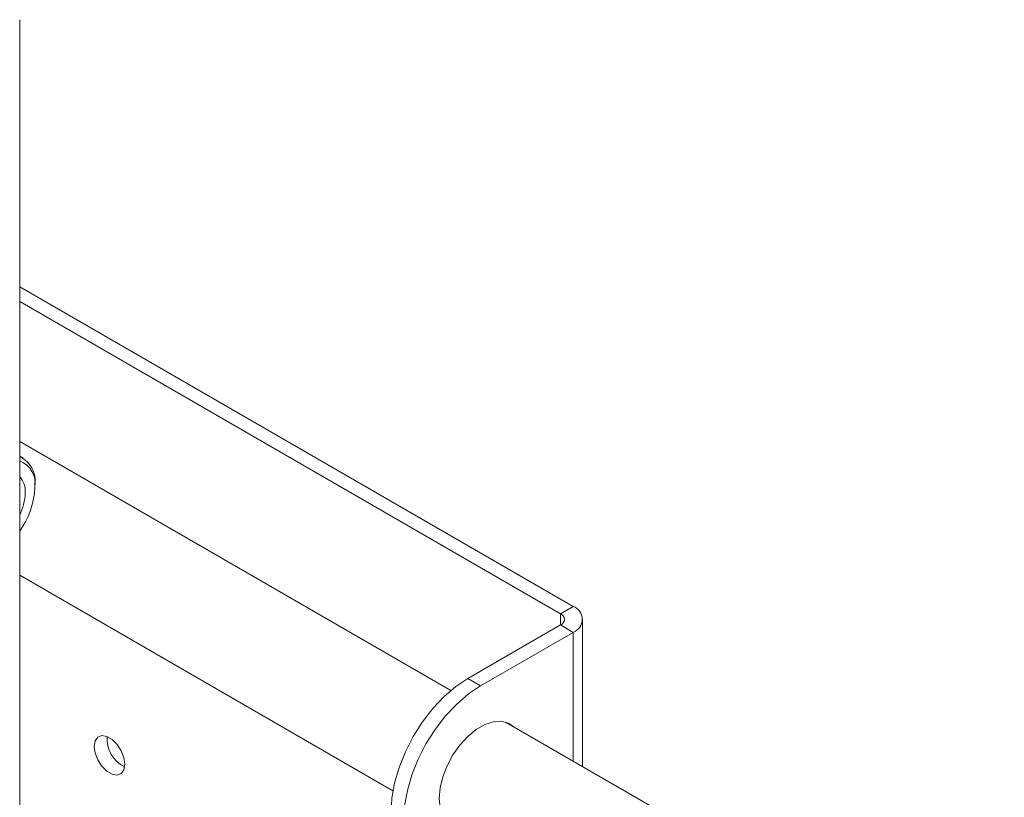
# Model space of a CAD drawing. Units: millimetres. Extents: x -424 to 3628, y -6039 to 2930.
# Drawn here: x 2823 to 2959, y 2267 to 2375 of the extents above; entities that cross this region are included whole.
import ezdxf

# ---------------------------------------------------------------- set-up
doc = ezdxf.new("R2010")
doc.units = ezdxf.units.MM

msp = doc.modelspace()

# ---------------------------------------------------------------- linework, layer by layer
at = {"color": 7, "linetype": 'Continuous', "lineweight": 18}
for p, q in [((2822.66264, 2227.94905), (2822.66264, 2374.9264)), ((2822.66264, 2338.00517), (2899.14229, 2293.85441)), ((2822.66264, 2335.96415), (2897.37453, 2292.8339)), ((2882.23076, 2282.23728), (2822.66264, 2316.62523)), ((2822.66264, 2316.5446), (2822.67082, 2316.57212)), ((2823.12783, 2314.34443), (2822.66264, 2314.61298)), ((2824.7643, 2310.31925), (2824.7643, 2310.72746)), ((2822.66264, 2298.15052), (2874.23141, 2268.3805)), ((2897.37453, 2292.8339), (2899.14229, 2293.85441)), ((2897.37453, 2291.28272), (2897.37453, 2292.8339)), ((2900.43102, 2271.7305), (2900.43102, 2292.05831)), ((2897.37453, 2291.28272), (2884.57589, 2283.89423)), ((2899.14229, 2290.26221), (2897.37453, 2291.28272)), ((2899.14229, 2290.26221), (2886.34366, 2282.87372)), ((2899.14229, 2272.47447), (2899.14229, 2290.26221)), ((2884.57589, 2283.89423), (2886.34366, 2282.87372)), ((2958.6893, 2238.09871), (2889.79429, 2277.87096))]:
    msp.add_line(p, q, dxfattribs=at)
at = {"color": 7, "linetype": 'Continuous', "lineweight": 18, "flags": 128}
for points in [[(2884.57589, 2283.89423), (2882.90125, 2282.77385), (2881.26861, 2281.37433), (2879.71894, 2279.73076), (2878.29111, 2277.88439), (2877.02094, 2275.88153), (2875.94029, 2273.77242), (2875.07627, 2271.60997), (2874.45055, 2269.44843), (2874.07883, 2267.34202), (2873.97044, 2265.34358), (2874.12809, 2263.50324), (2874.54783, 2261.86717), (2875.21913, 2260.47641), (2876.12516, 2259.36585), (2877.0765, 2258.65538)], [(2886.34366, 2282.87372), (2884.66902, 2281.75334), (2883.03638, 2280.35382), (2881.48671, 2278.71025), (2880.05888, 2276.86388), (2878.78871, 2274.86102), (2877.70806, 2272.75191), (2876.84403, 2270.58946), (2876.21832, 2268.42792), (2875.8466, 2266.32151), (2875.7382, 2264.32307), (2875.89586, 2262.48273), (2876.3156, 2260.84666), (2876.9869, 2259.4559), (2877.89292, 2258.34534), (2879.01094, 2257.54284), (2880.3129, 2257.06853), (2881.76614, 2256.9343), (2883.33422, 2257.14354), (2884.97779, 2257.69097), (2886.65562, 2258.56288)], [(2890.89238, 2277.23704), (2890.16432, 2277.7312), (2889.1986, 2277.98393), (2888.10811, 2277.91506), (2886.94051, 2277.5276), (2885.74681, 2276.8385), (2884.57921, 2275.87786), (2883.48872, 2274.68768), (2882.523, 2273.31996), (2881.72426, 2271.83449), (2881.12742, 2270.29618), (2880.75855, 2268.77227), (2880.63377, 2267.32936), (2880.75855, 2266.03051), (2881.12742, 2264.93249), (2881.72426, 2264.08328), (2882.523, 2263.52001), (2882.89303, 2263.38025)], [(2832.9571, 2274.49651), (2833.08503, 2273.58484), (2833.45339, 2272.63542), (2834.01776, 2271.76277), (2834.71005, 2271.07214), (2835.44678, 2270.64684), (2836.13908, 2270.53816), (2836.70344, 2270.7592), (2837.07181, 2271.28332), (2837.19974, 2272.04729), (2837.07181, 2272.95896), (2836.70344, 2273.90838), (2836.13908, 2274.78103), (2835.44678, 2275.47165), (2834.71005, 2275.89696), (2834.01776, 2276.00564), (2833.45339, 2275.78459), (2833.08503, 2275.26048), (2832.9571, 2274.49651)]]:
    msp.add_lwpolyline(points, dxfattribs=at)
at = {"color": 7, "linetype": 'Continuous', "lineweight": 18}
for centre, radius, start, end in [((2821.12285, 2311.21969), 3.67457, 352.301724, 65.2259808), ((2821.49924, 2310.85067), 3.30802, 350.7556799, 69.4091982), ((2820.46077, 2309.77795), 2.96928, 355.4744944, 42.1364309), ((2813.61261, 2310.7981), 11.16197, 324.1733854, 357.5412504), ((2815.73864, 2309.7779), 7.68572, 334.2754302, 358.2535145), ((2898.46061, 2292.05831), 1.92111, 290.7834208, 69.2165792), ((2897.08016, 2292.05831), 0.82957, 290.7834208, 69.2165792), ((2838.99106, 2275.53062), 4.25511, 175.2711835, 244.72344)]:
    msp.add_arc(centre, radius, start, end, dxfattribs=at)

doc.saveas('drawing.dxf')
